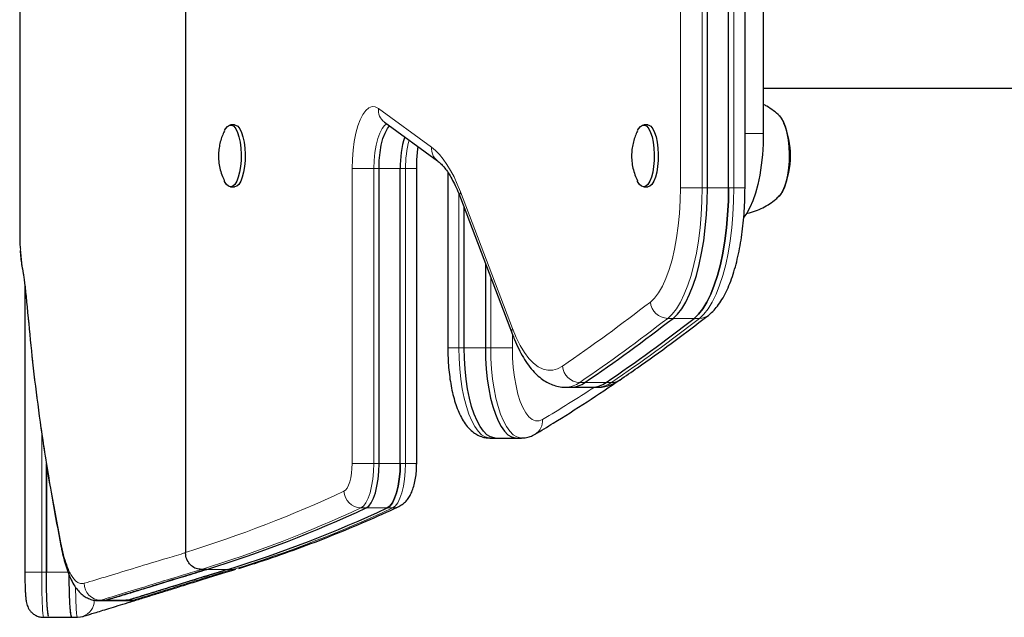
# Model space of a CAD drawing. Extents: x -83 to 887, y -9 to 642.
# Drawn here: x 84 to 95, y 154 to 161 of the extents above; entities that cross this region are included whole.
import ezdxf

# ---------------------------------------------------------------- set-up
doc = ezdxf.new("R2010")
doc.units = 0
doc.header["$LTSCALE"] = 0.125
doc.header["$MEASUREMENT"] = 0
doc.layers.add('CONTOUR', color=7, linetype='CONTINUOUS')

msp = doc.modelspace()

# ---------------------------------------------------------------- linework, layer by layer
at = {"layer": 'CONTOUR', "lineweight": 25}
for p, q in [((85.83931, 164.12849), (85.83931, 155.17217)), ((91.62672, 159.22055), (91.62672, 162.92628)), ((91.86165, 159.22055), (91.86165, 162.92628)), ((92.04375, 159.22055), (92.04375, 162.92628)), ((92.24599, 162.32341), (92.24599, 159.82341)), ((92.24599, 160.32341), (99.25674, 160.32341)), ((92.42727, 160.01442), (92.42141, 160.02068)), ((86.38327, 159.91721), (86.33923, 159.91721)), ((88.04423, 159.94901), (88.63409, 159.51901)), ((90.96428, 159.91721), (90.92023, 159.91721)), ((87.98552, 156.16033), (87.98552, 159.43344)), ((88.22044, 156.16033), (88.22044, 159.43344)), ((88.40255, 156.16033), (88.40255, 159.43344)), ((88.74769, 159.39115), (88.74769, 157.44263)), ((86.33923, 159.22961), (86.38327, 159.22961)), ((90.92023, 159.22961), (90.96428, 159.22961)), ((88.88889, 159.10705), (89.46427, 157.59229)), ((92.4134, 159.11966), (92.42474, 159.13022)), ((92.43474, 159.13983), (92.42478, 159.12898)), ((88.92979, 157.44263), (88.92979, 158.99936)), ((89.16472, 158.3809), (89.16472, 157.44263)), ((84.05745, 158.13248), (84.05714, 154.9526)), ((90.05435, 157.00582), (90.11308, 157.00582)), ((90.11308, 157.00582), (90.34801, 157.00582)), ((90.34801, 157.00582), (90.40674, 157.00582)), ((89.21308, 156.44263), (89.27181, 156.44263)), ((89.27181, 156.44263), (89.50674, 156.44263)), ((89.50674, 156.44263), (89.56547, 156.44263)), ((84.2958, 156.1614), (84.2958, 154.95258)), ((84.29581, 154.95258), (84.29581, 156.16134)), ((86.07423, 154.98363), (86.0155, 154.98363)), ((86.30916, 154.98363), (86.35233, 154.98363)), ((86.35233, 154.98363), (86.38995, 154.99006)), ((84.87414, 154.64125), (84.87251, 154.64115)), ((84.87251, 154.63853), (84.93058, 154.63853)), ((84.93091, 154.64183), (84.95821, 154.64278)), ((85.17703, 154.63926), (85.23535, 154.63926)), ((85.20506, 154.64361), (85.17736, 154.64138)), ((85.23535, 154.64301), (85.23683, 154.64304)), ((84.26551, 154.45258), (84.32746, 154.45258)), ((84.57712, 154.45267), (84.63916, 154.45267)), ((84.57713, 154.45387), (84.57789, 154.45279))]:
    msp.add_line(p, q, dxfattribs=at)
at = {"layer": 'CONTOUR', "lineweight": 18}
for p, q in [((91.32767, 159.22055), (91.32767, 162.92628)), ((91.56799, 162.92628), (91.56799, 159.22055)), ((91.92038, 159.22055), (91.92038, 162.92628)), ((87.97849, 160.10052), (88.56835, 159.67052)), ((92.24599, 159.82341), (92.04375, 159.82341)), ((87.68647, 156.16033), (87.68647, 159.43344)), ((87.92679, 159.43344), (87.68647, 159.43344)), ((87.98552, 159.43344), (87.92679, 159.43344)), ((87.92679, 159.43344), (87.92679, 156.16033)), ((87.98552, 159.43344), (88.22044, 159.43344)), ((88.22044, 159.43344), (88.27918, 159.43344)), ((88.40255, 159.43344), (88.27918, 159.43344)), ((88.27918, 156.16033), (88.27918, 159.43344)), ((91.56799, 159.22055), (91.32767, 159.22055)), ((91.62672, 159.22055), (91.56799, 159.22055)), ((91.62672, 159.22055), (91.86165, 159.22055)), ((91.86165, 159.22055), (91.92038, 159.22055)), ((92.04375, 159.22055), (91.92038, 159.22055)), ((88.87106, 159.15124), (88.87106, 157.44263)), ((88.88797, 159.17363), (89.46336, 157.65887)), ((84.0079, 158.53645), (84.02896, 158.34628)), ((84.03156, 158.3141), (84.02896, 158.34628)), ((89.22345, 157.44263), (89.22345, 158.22628)), ((84.0879, 157.83471), (84.08772, 157.85125)), ((91.24521, 157.77067), (91.18648, 157.77067)), ((91.48013, 157.77067), (91.24521, 157.77067)), ((91.48013, 157.77067), (91.53886, 157.77067)), ((89.46377, 157.59361), (89.46377, 157.44263)), ((88.74769, 157.44263), (88.87106, 157.44263)), ((88.92979, 157.44263), (88.87106, 157.44263)), ((88.92979, 157.44263), (89.16472, 157.44263)), ((89.16472, 157.44263), (89.22345, 157.44263)), ((89.22345, 157.44263), (89.46377, 157.44263)), ((90.26891, 157.05841), (90.21018, 157.05841)), ((90.26891, 157.05841), (90.50383, 157.05841)), ((90.50383, 157.05841), (90.56256, 157.05841)), ((84.24466, 156.50123), (84.24463, 154.95258)), ((87.92679, 156.16033), (87.68647, 156.16033)), ((87.98552, 156.16033), (87.92679, 156.16033)), ((87.98552, 156.16033), (88.22044, 156.16033)), ((88.22044, 156.16033), (88.27918, 156.16033)), ((88.40255, 156.16033), (88.27918, 156.16033)), ((87.84133, 155.66652), (87.7826, 155.66652)), ((88.07625, 155.66652), (87.84133, 155.66652)), ((88.07625, 155.66652), (88.13498, 155.66652)), ((84.24463, 154.95258), (84.05714, 154.9526)), ((84.29581, 154.95258), (84.24463, 154.95258)), ((86.07423, 154.98363), (86.30916, 154.98363)), ((84.95821, 154.64278), (84.89756, 154.64278)), ((85.20506, 154.64361), (85.26037, 154.64361)), ((85.26037, 154.64361), (85.29548, 154.64656))]:
    msp.add_line(p, q, dxfattribs=at)
at = {"layer": 'CONTOUR', "lineweight": 18, "flags": 128}
for points in [[(87.68647, 159.43344), (87.68915, 159.53704), (87.69715, 159.63827), (87.71027, 159.73482), (87.72821, 159.82449), (87.75057, 159.90523), (87.77684, 159.9752), (87.80642, 160.03279), (87.83862, 160.0767), (87.87272, 160.10592), (87.90794, 160.11978), (87.94346, 160.11797), (87.97849, 160.10052)], [(88.0729, 159.92811), (88.04723, 159.91108), (88.01857, 159.87654), (87.99252, 159.82745), (87.96992, 159.76541), (87.95153, 159.69246), (87.93794, 159.611), (87.9296, 159.5237), (87.92679, 159.43344)], [(88.56835, 159.67052), (88.61233, 159.63426), (88.65547, 159.59021), (88.69761, 159.53854), (88.73859, 159.47945), (88.77827, 159.41315), (88.81648, 159.3399), (88.8531, 159.25996), (88.88797, 159.17363)], [(90.99384, 157.9519), (91.04049, 157.99617), (91.0852, 158.05505), (91.12745, 158.12784), (91.16673, 158.21367), (91.20258, 158.31152), (91.23456, 158.42022), (91.26229, 158.53846), (91.28545, 158.66485), (91.30376, 158.79786), (91.31699, 158.93592), (91.32499, 159.07738), (91.32767, 159.22055)], [(91.56799, 159.22055), (91.56538, 159.06947), (91.55758, 158.91993), (91.54467, 158.77345), (91.52678, 158.63151), (91.50409, 158.49556), (91.47683, 158.36699), (91.44529, 158.2471), (91.40977, 158.13711), (91.37064, 158.03813), (91.32831, 157.95119), (91.28319, 157.87715), (91.23575, 157.81677), (91.18648, 157.77067)], [(91.53886, 157.77067), (91.58814, 157.81677), (91.63557, 157.87715), (91.68069, 157.95119), (91.72303, 158.03813), (91.76215, 158.13711), (91.79767, 158.2471), (91.82922, 158.36699), (91.85648, 158.49556), (91.87917, 158.63151), (91.89706, 158.77345), (91.90997, 158.91993), (91.91777, 159.06947), (91.92038, 159.22055)], [(89.46336, 157.65887), (89.50522, 157.55801), (89.54994, 157.46823), (89.59717, 157.39022), (89.64655, 157.32458), (89.6977, 157.27182), (89.75024, 157.23233), (89.80376, 157.20643), (89.85784, 157.1943), (89.91208, 157.19604), (89.96607, 157.21164), (90.01938, 157.24098)], [(88.87106, 157.44263), (88.87345, 157.32472), (88.88057, 157.20845), (88.89234, 157.09545), (88.90857, 156.9873), (88.92906, 156.88549), (88.95351, 156.79146), (88.98158, 156.70652), (89.01289, 156.63184), (89.04698, 156.56848), (89.08339, 156.51731), (89.12161, 156.47906), (89.16111, 156.45425), (89.20134, 156.44322), (89.21308, 156.44263)], [(89.56502, 156.44264), (89.55372, 156.44322), (89.5135, 156.45425), (89.474, 156.47906), (89.43578, 156.51731), (89.39937, 156.56848), (89.36527, 156.63184), (89.33397, 156.70652), (89.3059, 156.79146), (89.28145, 156.88549), (89.26096, 156.9873), (89.24472, 157.09545), (89.23296, 157.20845), (89.22583, 157.32472), (89.22345, 157.44263)], [(89.46377, 157.44263), (89.46635, 157.33218), (89.47404, 157.22377), (89.4867, 157.11943), (89.5041, 157.02108), (89.5259, 156.93057), (89.55172, 156.84956), (89.58105, 156.77957), (89.61338, 156.72189), (89.64808, 156.67759), (89.68452, 156.64749), (89.72202, 156.63217), (89.75989, 156.63189), (89.79742, 156.64666)], [(87.59635, 155.8517), (87.61464, 155.86512), (87.63184, 155.88772), (87.64741, 155.91882), (87.66088, 155.95743), (87.67181, 156.00235), (87.67987, 156.0522), (87.68481, 156.10541), (87.68647, 156.16033)], [(87.92679, 156.16033), (87.92413, 156.07246), (87.91623, 155.98732), (87.90333, 155.90757), (87.88584, 155.83568), (87.8643, 155.7739), (87.83938, 155.72416), (87.81186, 155.68799), (87.7826, 155.66652)], [(88.13498, 155.66652), (88.16425, 155.68799), (88.19177, 155.72416), (88.21669, 155.7739), (88.23822, 155.83568), (88.25571, 155.90757), (88.26861, 155.98732), (88.27651, 156.07246), (88.27918, 156.16033)], [(84.45783, 155.24186), (84.45633, 155.25058), (84.45675, 155.27999)], [(84.2958, 154.95258), (84.30927, 154.95259), (84.42049, 154.95263), (84.48349, 154.95265), (84.53537, 154.95267)], [(84.95821, 154.64278), (85.01995, 154.64299), (85.08169, 154.64319), (85.20506, 154.64361)], [(85.23683, 154.64304), (85.26037, 154.64361), (85.26037, 154.64361), (85.26037, 154.64361)]]:
    msp.add_lwpolyline(points, dxfattribs=at)
at = {"layer": 'CONTOUR', "lineweight": 25, "flags": 128}
for points in [[(92.42469, 160.01793), (92.44651, 159.9912), (92.47022, 159.94794), (92.491, 159.8933), (92.50822, 159.82894), (92.52135, 159.75682), (92.53001, 159.67913), (92.53391, 159.59822)], [(92.42494, 160.01769), (92.44825, 159.98858), (92.47178, 159.94448), (92.49233, 159.8891), (92.50927, 159.82414), (92.52211, 159.75155), (92.53043, 159.67356), (92.534, 159.59252), (92.5327, 159.5109), (92.52658, 159.43118), (92.51581, 159.35578), (92.50073, 159.28699), (92.48179, 159.22691), (92.45957, 159.17735), (92.43474, 159.13983)], [(86.27116, 159.85376), (86.28193, 159.87363), (86.30377, 159.90121), (86.32706, 159.91537), (86.35086, 159.91553), (86.37417, 159.90168), (86.39606, 159.87439), (86.41561, 159.83478), (86.43205, 159.78447), (86.44468, 159.72552), (86.45299, 159.66034), (86.45665, 159.59161)], [(86.38327, 159.91721), (86.3949, 159.91553), (86.41822, 159.90168), (86.4401, 159.87439), (86.45966, 159.83478), (86.47609, 159.78447), (86.48873, 159.72552), (86.49704, 159.66034), (86.5007, 159.59161)], [(87.98552, 159.43344), (87.98833, 159.5237), (87.99667, 159.611), (88.01026, 159.69246), (88.02865, 159.76541), (88.05125, 159.82745), (88.0773, 159.87654), (88.10174, 159.90708)], [(87.98552, 159.43344), (87.98833, 159.5237), (87.99667, 159.611), (88.01026, 159.69246), (88.02865, 159.76541), (88.05125, 159.82745), (88.0773, 159.87654), (88.10174, 159.90708)], [(90.85216, 159.85376), (90.86293, 159.87363), (90.88477, 159.90121), (90.90806, 159.91537), (90.93186, 159.91553), (90.95517, 159.90168), (90.97706, 159.87439), (90.99662, 159.83478), (91.01305, 159.78447), (91.02568, 159.72552), (91.03399, 159.66034), (91.03765, 159.59161)], [(90.96428, 159.91721), (90.9759, 159.91553), (90.99922, 159.90168), (91.02111, 159.87439), (91.04066, 159.83478), (91.0571, 159.78447), (91.06973, 159.72552), (91.07804, 159.66034), (91.0817, 159.59161)], [(92.24599, 159.82341), (92.24349, 159.70288), (92.23605, 159.5841), (92.22376, 159.46881), (92.20681, 159.35869), (92.18544, 159.25535), (92.15997, 159.16029), (92.13077, 159.0749), (92.09826, 159.00043), (92.06291, 158.93796), (92.0301, 158.8939)], [(86.45665, 159.59161), (86.4555, 159.52213), (86.44959, 159.45474), (86.43916, 159.39222), (86.42464, 159.33711), (86.40662, 159.29168), (86.38584, 159.25778), (86.36316, 159.23681), (86.33949, 159.22961), (86.31582, 159.23649), (86.2931, 159.25717), (86.27227, 159.29079), (86.27107, 159.29325)], [(86.5007, 159.59161), (86.49954, 159.52213), (86.49363, 159.45474), (86.4832, 159.39222), (86.46868, 159.33711), (86.45067, 159.29168), (86.42989, 159.25778), (86.40721, 159.23681), (86.38354, 159.22961), (86.38327, 159.22961)], [(91.03765, 159.59161), (91.0365, 159.52213), (91.03059, 159.45474), (91.02016, 159.39222), (91.00564, 159.33711), (90.98762, 159.29168), (90.96684, 159.25778), (90.94416, 159.23681), (90.92049, 159.22961), (90.89682, 159.23649), (90.8741, 159.25717), (90.85327, 159.29079), (90.85207, 159.29325)], [(91.0817, 159.59161), (91.08055, 159.52213), (91.07463, 159.45474), (91.06421, 159.39222), (91.04969, 159.33711), (91.03167, 159.29168), (91.01089, 159.25778), (90.98821, 159.23681), (90.96454, 159.22961), (90.96428, 159.22961)], [(92.53391, 159.59822), (92.53295, 159.51656), (92.52716, 159.43663), (92.5167, 159.36085), (92.50191, 159.29153), (92.48322, 159.23078), (92.46121, 159.18044), (92.43654, 159.14203), (92.41284, 159.11876)], [(91.24521, 157.77067), (91.29448, 157.81677), (91.34192, 157.87715), (91.38704, 157.95119), (91.42937, 158.03813), (91.4685, 158.13711), (91.50402, 158.2471), (91.53556, 158.36699), (91.56282, 158.49556), (91.58551, 158.63151), (91.6034, 158.77345), (91.61631, 158.91993), (91.62411, 159.06947), (91.62672, 159.22055)], [(91.24521, 157.77067), (91.29448, 157.81677), (91.34192, 157.87715), (91.38704, 157.95119), (91.42937, 158.03813), (91.4685, 158.13711), (91.50402, 158.2471), (91.53556, 158.36699), (91.56282, 158.49556), (91.58551, 158.63151), (91.6034, 158.77345), (91.61631, 158.91993), (91.62411, 159.06947), (91.62672, 159.22055)], [(91.48013, 157.77067), (91.52941, 157.81677), (91.57684, 157.87715), (91.62196, 157.95119), (91.6643, 158.03813), (91.70342, 158.13711), (91.73894, 158.2471), (91.77049, 158.36699), (91.79774, 158.49556), (91.82044, 158.63151), (91.83833, 158.77345), (91.85124, 158.91993), (91.85904, 159.06947), (91.86165, 159.22055)], [(91.86165, 159.22055), (91.85904, 159.06947), (91.85124, 158.91993), (91.83833, 158.77345), (91.82044, 158.63151), (91.79774, 158.49556), (91.77049, 158.36699), (91.73894, 158.2471), (91.70342, 158.13711), (91.6643, 158.03813), (91.62196, 157.95119), (91.57684, 157.87715), (91.52941, 157.81677), (91.48013, 157.77067)], [(89.27181, 156.44263), (89.26007, 156.44322), (89.21984, 156.45425), (89.18035, 156.47906), (89.14212, 156.51731), (89.10571, 156.56848), (89.07162, 156.63184), (89.04031, 156.70652), (89.01224, 156.79146), (88.98779, 156.88549), (88.96731, 156.9873), (88.95107, 157.09545), (88.9393, 157.20845), (88.93218, 157.32472), (88.92979, 157.44263)], [(89.27181, 156.44263), (89.26007, 156.44322), (89.21984, 156.45425), (89.18035, 156.47906), (89.14212, 156.51731), (89.10571, 156.56848), (89.07162, 156.63184), (89.04031, 156.70652), (89.01224, 156.79146), (88.98779, 156.88549), (88.96731, 156.9873), (88.95107, 157.09545), (88.9393, 157.20845), (88.93218, 157.32472), (88.92979, 157.44263)], [(89.16472, 157.44263), (89.1671, 157.32472), (89.17423, 157.20845), (89.18599, 157.09545), (89.20223, 156.9873), (89.22272, 156.88549), (89.24717, 156.79146), (89.27524, 156.70652), (89.30654, 156.63184), (89.34063, 156.56848), (89.37705, 156.51731), (89.41527, 156.47906), (89.45477, 156.45425), (89.49499, 156.44322), (89.50674, 156.44263)], [(89.16472, 157.44263), (89.1671, 157.32472), (89.17423, 157.20845), (89.18599, 157.09545), (89.20223, 156.9873), (89.22272, 156.88549), (89.24717, 156.79146), (89.27524, 156.70652), (89.30654, 156.63184), (89.34063, 156.56848), (89.37705, 156.51731), (89.41527, 156.47906), (89.45477, 156.45425), (89.49499, 156.44322), (89.50674, 156.44263)], [(87.84133, 155.66652), (87.8706, 155.68799), (87.89811, 155.72416), (87.92303, 155.7739), (87.94457, 155.83568), (87.96206, 155.90757), (87.97496, 155.98732), (87.98286, 156.07246), (87.98552, 156.16033)], [(87.84133, 155.66652), (87.8706, 155.68799), (87.89811, 155.72416), (87.92303, 155.7739), (87.94457, 155.83568), (87.96206, 155.90757), (87.97496, 155.98732), (87.98286, 156.07246), (87.98552, 156.16033)], [(88.07625, 155.66652), (88.10552, 155.68799), (88.13304, 155.72416), (88.15795, 155.7739), (88.17949, 155.83568), (88.19698, 155.90757), (88.20988, 155.98732), (88.21778, 156.07246), (88.22044, 156.16033)], [(88.22044, 156.16033), (88.21778, 156.07246), (88.20988, 155.98732), (88.19698, 155.90757), (88.17949, 155.83568), (88.15795, 155.7739), (88.13304, 155.72416), (88.10552, 155.68799), (88.07625, 155.66652)], [(84.93092, 154.63854), (84.96223, 154.63863), (85.17737, 154.63928)], [(85.29548, 154.64656), (85.29642, 154.64674), (85.31704, 154.65196)], [(84.26551, 154.4534), (84.26599, 154.4527), (84.26599, 154.4527), (84.26599, 154.4527)], [(84.32747, 154.45258), (84.36478, 154.4526), (84.57713, 154.45267)], [(84.63964, 154.45279), (84.67616, 154.45634), (84.70058, 154.46293)]]:
    msp.add_lwpolyline(points, dxfattribs=at)
at = {"layer": 'CONTOUR', "lineweight": 18}
for centre, radius, start, end in [((88.1444, 160.08248), 0.16688, 173.795324, 233.115652), ((89.48075, 159.44744), 1.20166, 165.434511, 180.667567), ((88.73564, 159.65308), 0.1682, 174.046617, 232.630423), ((88.9835, 159.14164), 0.10074, 161.485655, 200.083582), ((78.58899, 173.93195), 20.22974, 304.404283, 307.821158), ((91.19223, 157.96978), 0.19919, 185.147816, 268.344246), ((91.54017, 157.92991), 0.15925, 269.530423, 307.621892), ((78.75832, 173.78074), 20.26774, 304.404283, 307.821158), ((79.11071, 173.78074), 20.26774, 304.404283, 307.821158), ((89.55889, 157.62688), 0.10074, 161.48645, 200.051), ((90.21623, 157.25572), 0.1974, 184.282174, 268.243497), ((90.04921, 157.27814), 0.27239, 271.291465, 306.224884), ((90.40169, 157.27793), 0.27216, 271.061384, 306.233341), ((90.56338, 157.21932), 0.16091, 269.707875, 304.189113), ((80.56903, 172.04854), 17.95497, 300.928891, 303.099827), ((89.62745, 156.63079), 0.17071, 301.80364, 5.333744), ((81.66646, 168.57319), 14.03566, 287.295707, 294.991714), ((87.78907, 155.85928), 0.19287, 182.253398, 268.076458), ((81.84292, 168.40865), 14.05851, 287.265604, 294.992362), ((82.19425, 168.41112), 14.06119, 287.299895, 294.991992), ((88.13534, 155.82948), 0.16297, 269.874895, 295.158716), ((84.90279, 154.831), 0.18829, 180.314002, 268.410548), ((84.63958, 154.63978), 0.18708, 289.029575, 0.133033)]:
    msp.add_arc(centre, radius, start, end, dxfattribs=at)
at = {"layer": 'CONTOUR', "lineweight": 25}
for centre, radius, start, end in [((91.60664, 159.57341), 0.94141, 337.350246, 22.649754), ((89.31729, 159.45857), 1.09714, 162.711175, 181.312263), ((78.81705, 173.78074), 20.26774, 304.404283, 307.821158), ((79.05198, 173.78074), 20.26774, 304.404283, 307.821158), ((90.10804, 157.27793), 0.27216, 271.061384, 306.233341), ((90.34296, 157.27793), 0.27216, 271.061384, 306.233341), ((81.90165, 168.40865), 14.05851, 287.265604, 294.992362), ((82.13657, 168.40865), 14.05851, 287.265604, 294.992362)]:
    msp.add_arc(centre, radius, start, end, dxfattribs=at)
for points, knots in [([(84, 167.52894), (84.00066, 165.38261), (84.00157, 162.42406), (84.00085, 159.46551), (84.00065, 158.65329)], [0, 0, 0, 0, 0.72546723, 1, 1, 1, 1]), ([(92.42696, 160.01555), (92.42651, 160.01605), (92.40633, 160.03831), (92.35899, 160.0756), (92.29902, 160.11893), (92.25909, 160.13851), (92.24599, 160.14493)], [0, 0, 0, 0, 0.00911841, 0.40401354, 0.80440261, 1, 1, 1, 1]), ([(86.26964, 159.84968), (86.26116, 159.83123), (86.24317, 159.7921), (86.22387, 159.72932), (86.21002, 159.66214), (86.20349, 159.58987), (86.20603, 159.51344), (86.21896, 159.43618), (86.23956, 159.36364), (86.25972, 159.31897), (86.26941, 159.2975)], [0, 0, 0, 0, 0.10646629, 0.22577612, 0.3437961, 0.46608289, 0.60548891, 0.74312306, 0.87649796, 1, 1, 1, 1]), ([(90.85064, 159.84968), (90.84216, 159.83123), (90.82417, 159.7921), (90.80487, 159.72932), (90.79102, 159.66214), (90.78449, 159.58987), (90.78703, 159.51344), (90.79996, 159.43618), (90.82056, 159.36364), (90.84072, 159.31897), (90.85041, 159.2975)], [0, 0, 0, 0, 0.10646629, 0.22577612, 0.3437961, 0.46608289, 0.60548891, 0.74312306, 0.87649796, 1, 1, 1, 1]), ([(88.40255, 159.43344), (88.40265, 159.44812), (88.40295, 159.49085), (88.40655, 159.56077), (88.41239, 159.62747), (88.41804, 159.66381), (88.41981, 159.67522)], [0, 0, 0, 0, 0.17578135, 0.51189906, 0.84680858, 1, 1, 1, 1]), ([(88.63409, 159.51901), (88.63979, 159.51465), (88.65584, 159.50237), (88.68577, 159.4734), (88.72337, 159.42824), (88.76236, 159.37149), (88.80186, 159.30335), (88.84115, 159.2238), (88.87003, 159.15611), (88.88566, 159.11544), (88.88889, 159.10705)], [0, 0, 0, 0, 0.08044747, 0.22667576, 0.37163563, 0.51677589, 0.66317309, 0.81127263, 0.96110271, 1, 1, 1, 1]), ([(91.63732, 157.80373), (91.64929, 157.8136), (91.68097, 157.83971), (91.72749, 157.89077), (91.77727, 157.95961), (91.82366, 158.0407), (91.86612, 158.13273), (91.90397, 158.23357), (91.93712, 158.34152), (91.96571, 158.45567), (91.98985, 158.57525), (92.00959, 158.69947), (92.02496, 158.82749), (92.03584, 158.95841), (92.04253, 159.08978), (92.04335, 159.17748), (92.04375, 159.22055)], [0, 0, 0, 0, 0.04145895, 0.10965227, 0.18203451, 0.25855073, 0.33628508, 0.41318368, 0.48896893, 0.56378479, 0.63784903, 0.71135505, 0.78445729, 0.85727748, 0.92991377, 1, 1, 1, 1]), ([(92.056, 158.93393), (92.0614, 158.93478), (92.09705, 158.94041), (92.15991, 158.96144), (92.24222, 158.99626), (92.31713, 159.04044), (92.37874, 159.08533), (92.41239, 159.11821), (92.42596, 159.13147)], [0, 0, 0, 0, 0.03853754, 0.25428953, 0.46409366, 0.66806799, 0.86615612, 1, 1, 1, 1]), ([(84.00121, 158.65329), (84.00065, 158.63516), (83.99945, 158.59648), (84.00497, 158.55728), (84.0079, 158.53645)], [0, 0, 0, 0, 0.46886938, 1, 1, 1, 1]), ([(84.00601, 158.52315), (84.00667, 158.5094), (84.00974, 158.44525), (84.01874, 158.37477), (84.03125, 158.31822), (84.03259, 158.3122)], [0, 0, 0, 0, 0.19592823, 0.91438199, 1, 1, 1, 1]), ([(84.03159, 158.31409), (84.03256, 158.30866), (84.03565, 158.29125), (84.04081, 158.25886), (84.0484, 158.20539), (84.05672, 158.14005), (84.06566, 158.06248), (84.07499, 157.97353), (84.08238, 157.89665), (84.08679, 157.84718), (84.08796, 157.83403)], [0, 0, 0, 0, 0.06246517, 0.2001937, 0.34360659, 0.49290952, 0.64302935, 0.79351742, 0.94508785, 1, 1, 1, 1]), ([(84.08835, 157.8347), (84.1034, 157.6729), (84.13483, 157.33513), (84.19757, 156.81911), (84.27336, 156.28667), (84.35901, 155.76151), (84.42542, 155.41327), (84.45772, 155.24388)], [0, 0, 0, 0, 0.18847305, 0.39343698, 0.59884955, 0.80486818, 1, 1, 1, 1]), ([(90.65381, 157.08622), (90.71951, 157.13152), (90.90988, 157.26277), (91.21757, 157.48462), (91.47941, 157.68158), (91.617, 157.78801), (91.63732, 157.80373)], [0, 0, 0, 0, 0.19968051, 0.57862063, 0.93777493, 1, 1, 1, 1]), ([(89.46427, 157.59229), (89.47171, 157.5732), (89.49371, 157.51682), (89.53339, 157.42966), (89.58511, 157.33414), (89.64207, 157.24801), (89.70226, 157.17518), (89.76447, 157.11633), (89.82688, 157.07136), (89.89106, 157.03782), (89.95885, 157.01574), (90.01453, 157.00521), (90.04755, 157.00686), (90.05601, 157.00728)], [0, 0, 0, 0, 0.05728298, 0.16920148, 0.28221347, 0.39659825, 0.51169017, 0.61216726, 0.70628701, 0.79469559, 0.87901325, 0.96898277, 1, 1, 1, 1]), ([(88.74769, 157.44263), (88.74782, 157.42365), (88.74819, 157.36867), (88.75228, 157.27805), (88.76144, 157.17244), (88.77519, 157.06986), (88.79345, 156.9713), (88.81637, 156.87757), (88.84426, 156.78928), (88.87781, 156.70683), (88.91654, 156.63397), (88.95966, 156.57294), (89.00554, 156.52476), (89.05443, 156.4877), (89.10655, 156.46152), (89.15981, 156.44519), (89.19586, 156.44412), (89.21281, 156.44361)], [0, 0, 0, 0, 0.03872393, 0.11212976, 0.18571502, 0.25964868, 0.33417346, 0.40960846, 0.48639627, 0.56514997, 0.64658811, 0.72011802, 0.78577917, 0.84498091, 0.900124, 0.95304441, 1, 1, 1, 1]), ([(89.71756, 156.4858), (89.78373, 156.5258), (89.97536, 156.64165), (90.29039, 156.84107), (90.53852, 157.00855), (90.66191, 157.09183)], [0, 0, 0, 0, 0.20956059, 0.60693808, 1, 1, 1, 1]), ([(90.40692, 157.00724), (90.42268, 157.00722), (90.46191, 157.00718), (90.52337, 157.02143), (90.59097, 157.04682), (90.63233, 157.07275), (90.65381, 157.08622)], [0, 0, 0, 0, 0.178125528, 0.443352087, 0.710816761, 1, 1, 1, 1]), ([(89.56444, 156.44367), (89.56833, 156.44333), (89.59184, 156.44127), (89.63472, 156.44997), (89.68195, 156.4658), (89.70789, 156.48037), (89.71756, 156.4858)], [0, 0, 0, 0, 0.07154287, 0.43314695, 0.78876407, 1, 1, 1, 1]), ([(88.20388, 155.68163), (88.22037, 155.69075), (88.25086, 155.7076), (88.28704, 155.74275), (88.31703, 155.78209), (88.34346, 155.83065), (88.3662, 155.88978), (88.38396, 155.95842), (88.39583, 156.03235), (88.4017, 156.1002), (88.4023, 156.1429), (88.40255, 156.16033)], [0, 0, 0, 0, 0.104397388, 0.193039574, 0.289265087, 0.397730527, 0.524003823, 0.659622903, 0.78922489, 0.913954292, 1, 1, 1, 1]), ([(86.43125, 154.99571), (86.49016, 155.01419), (86.67645, 155.07264), (86.9897, 155.18035), (87.37079, 155.32306), (87.74468, 155.47576), (88.02225, 155.59777), (88.173, 155.66737), (88.20388, 155.68163)], [0, 0, 0, 0, 0.09932252, 0.31406181, 0.52886114, 0.74374933, 0.94750659, 1, 1, 1, 1]), ([(84.45745, 155.24177), (84.45772, 155.24036), (84.46526, 155.20175), (84.48113, 155.13198), (84.50687, 155.03491), (84.53602, 154.94729), (84.56946, 154.86796), (84.60702, 154.80055), (84.64734, 154.74689), (84.69013, 154.70504), (84.73665, 154.67296), (84.78662, 154.65068), (84.83634, 154.63929), (84.86336, 154.63911), (84.87395, 154.63903)], [0, 0, 0, 0, 0.00442067, 0.12109281, 0.22968509, 0.34446062, 0.4643206, 0.57592165, 0.6708158, 0.75180977, 0.82442964, 0.89223243, 0.9577355, 1, 1, 1, 1]), ([(86.0155, 154.98363), (85.99578, 154.98569), (85.95633, 154.98983), (85.90371, 155.02206), (85.86386, 155.06954), (85.84243, 155.12261), (85.84021, 155.15794), (85.83931, 155.17217)], [0, 0, 0, 0, 0.21320701, 0.42639562, 0.64011511, 0.8549616, 1, 1, 1, 1]), ([(84.05717, 154.95259), (84.05721, 154.93433), (84.0573, 154.89423), (84.05838, 154.83426), (84.06025, 154.77475), (84.06297, 154.72097), (84.06678, 154.67212), (84.07141, 154.63469), (84.07808, 154.60199), (84.08813, 154.57197), (84.10278, 154.54285), (84.1244, 154.51371), (84.1545, 154.48659), (84.19243, 154.46559), (84.23256, 154.45326), (84.25945, 154.45356), (84.27116, 154.45369)], [0, 0, 0, 0, 0.07580891, 0.16643799, 0.25658406, 0.34891909, 0.44325094, 0.54810388, 0.62046675, 0.67061781, 0.71757333, 0.7698992, 0.82693753, 0.88787414, 0.95115247, 1, 1, 1, 1]), ([(84.32034, 154.46481), (84.31912, 154.46847), (84.31602, 154.47777), (84.3116, 154.50844), (84.30712, 154.55346), (84.30335, 154.61059), (84.30029, 154.67708), (84.29802, 154.7516), (84.29621, 154.84338), (84.29595, 154.91206), (84.2958, 154.95258)], [0, 0, 0, 0, 0.08013593, 0.20379724, 0.32745854, 0.45110986, 0.57476122, 0.69841636, 0.82207151, 1, 1, 1, 1]), ([(84.31982, 154.46663), (84.31813, 154.47273), (84.31427, 154.48668), (84.30908, 154.53064), (84.3043, 154.59254), (84.30053, 154.66931), (84.29783, 154.75708), (84.29613, 154.8528), (84.29592, 154.9193), (84.29581, 154.95258)], [0, 0, 0, 0, 0.11406185, 0.26116683, 0.40910335, 0.55640029, 0.70401726, 0.85184792, 1, 1, 1, 1]), ([(84.54542, 154.95267), (84.54553, 154.91954), (84.54574, 154.85318), (84.54743, 154.75768), (84.55013, 154.66977), (84.55389, 154.59316), (84.55866, 154.53052), (84.56435, 154.48503), (84.57055, 154.45719), (84.57502, 154.45478), (84.57712, 154.45365)], [0, 0, 0, 0, 0.12656779, 0.25350404, 0.37977292, 0.50675509, 0.63318908, 0.75989627, 0.88678875, 1, 1, 1, 1]), ([(84.54542, 154.95267), (84.5455, 154.92456), (84.54565, 154.86835), (84.54686, 154.78637), (84.54881, 154.70921), (84.55153, 154.63879), (84.555, 154.57759), (84.55916, 154.52636), (84.56402, 154.4892), (84.56794, 154.4662), (84.5704, 154.46337), (84.57088, 154.46281)], [0, 0, 0, 0, 0.12127176, 0.24254351, 0.36381533, 0.48508713, 0.60635733, 0.72762749, 0.84889125, 0.97015506, 1, 1, 1, 1]), ([(84.95821, 154.64278), (85.00748, 154.65774), (85.10608, 154.68766), (85.26711, 154.7365), (85.43818, 154.789), (85.62416, 154.84661), (85.83491, 154.91153), (85.9929, 154.95913), (86.07423, 154.98363)], [0, 0, 0, 0, 0.16669064, 0.33360869, 0.48528408, 0.64640893, 0.81797958, 1, 1, 1, 1]), ([(86.07423, 154.98363), (86.00406, 154.9625), (85.86714, 154.92129), (85.68128, 154.86423), (85.5145, 154.81268), (85.36335, 154.76591), (85.22094, 154.72255), (85.08444, 154.68107), (85.00027, 154.65554), (84.95821, 154.64278)], [0, 0, 0, 0, 0.1566579, 0.30563733, 0.44694138, 0.58057371, 0.71410578, 0.85713606, 1, 1, 1, 1]), ([(86.30916, 154.98363), (86.26755, 154.97103), (86.18433, 154.94583), (86.06488, 154.90918), (85.94939, 154.87349), (85.83827, 154.83893), (85.7314, 154.8056), (85.58263, 154.75923), (85.39996, 154.70325), (85.27003, 154.66349), (85.20506, 154.64361)], [0, 0, 0, 0, 0.09333462, 0.18666924, 0.28000384, 0.37333843, 0.46667301, 0.56000758, 0.78000363, 1, 1, 1, 1]), ([(86.30916, 154.98363), (86.22875, 154.9592), (86.07253, 154.91175), (85.86403, 154.847), (85.68009, 154.78954), (85.51085, 154.73716), (85.35151, 154.68843), (85.25386, 154.65854), (85.20506, 154.64361)], [0, 0, 0, 0, 0.18204097, 0.3536629, 0.51487096, 0.6663907, 0.83330943, 1, 1, 1, 1]), ([(85.31696, 154.65187), (85.33942, 154.65882), (85.39368, 154.6756), (85.50024, 154.70849), (85.63526, 154.75021), (85.79495, 154.80011), (85.9663, 154.85411), (86.15227, 154.9122), (86.29652, 154.95716), (86.381, 154.98246), (86.39565, 154.98685)], [0, 0, 0, 0, 0.08130595, 0.19637499, 0.34969929, 0.49909151, 0.65319862, 0.81020879, 0.96709524, 1, 1, 1, 1]), ([(84.70066, 154.46207), (84.70207, 154.46257), (84.71119, 154.46579), (84.73897, 154.47455), (84.78551, 154.48878), (84.84758, 154.50769), (84.92274, 154.53071), (85.01227, 154.55817), (85.11547, 154.58987), (85.21319, 154.61992), (85.2812, 154.64088), (85.30656, 154.6487)], [0, 0, 0, 0, 0.01946294, 0.12510259, 0.24147468, 0.36553325, 0.49813409, 0.63761572, 0.77724278, 0.9169664, 1, 1, 1, 1]), ([(85.23652, 154.63967), (85.23876, 154.63952), (85.25618, 154.63839), (85.27608, 154.64119), (85.29131, 154.64452), (85.29568, 154.64547)], [0, 0, 0, 0, 0.09493418, 0.74003639, 1, 1, 1, 1]), ([(84.63964, 154.45279), (84.63964, 154.45279), (84.63947, 154.45271), (84.63932, 154.4533), (84.63916, 154.45388)], [0, 0, 0, 0, 0.00021669, 1, 1, 1, 1])]:
    msp.add_open_spline(points, degree=3, knots=knots, dxfattribs=at)
at = {"layer": 'CONTOUR', "lineweight": 18}
for points, knots in [([(84.02896, 158.34628), (84.03313, 158.32186), (84.04148, 158.27304), (84.05613, 158.16078), (84.07173, 158.0235), (84.08236, 157.90895), (84.08772, 157.85125)], [0, 0, 0, 0, 0.25202805, 0.5039441, 0.75016263, 1, 1, 1, 1]), ([(84.08772, 157.85125), (84.10847, 157.63661), (84.14998, 157.20734), (84.2352, 156.56362), (84.33513, 155.92135), (84.41621, 155.4938), (84.45675, 155.27999)], [0, 0, 0, 0, 0.25190085, 0.50379679, 0.75185635, 1, 1, 1, 1]), ([(84.45675, 155.27999), (84.46652, 155.23413), (84.48621, 155.14175), (84.52486, 155.01586), (84.57334, 154.90713), (84.62545, 154.84628), (84.67318, 154.82337), (84.70067, 154.82776), (84.7145, 154.82997)], [0, 0, 0, 0, 0.15120629, 0.304613227, 0.515147817, 0.731736724, 0.865123444, 1, 1, 1, 1]), ([(84.7145, 154.82997), (84.80072, 154.85583), (84.97316, 154.90755), (85.28522, 155.00246), (85.57666, 155.09193), (85.77305, 155.1502), (85.84057, 155.17023)], [0, 0, 0, 0, 0.283791535, 0.567577126, 0.851348761, 1, 1, 1, 1]), ([(84.24463, 154.95258), (84.24463, 154.95258), (84.24463, 154.91204), (84.24495, 154.84353), (84.24616, 154.75169), (84.24773, 154.67763), (84.24981, 154.61069), (84.25234, 154.55403), (84.25531, 154.50811), (84.2586, 154.47554), (84.26204, 154.45573), (84.26439, 154.45414), (84.26551, 154.4534)], [0, 0, 0, 0, 0.00000301, 0.15516609, 0.26092732, 0.36974073, 0.47564205, 0.58461571, 0.69032104, 0.79908671, 0.90490974, 1, 1, 1, 1]), ([(86.01647, 154.98363), (86.01647, 154.98363), (85.94883, 154.96327), (85.75602, 154.9054), (85.46374, 154.81511), (85.15665, 154.72098), (84.97929, 154.66749), (84.89756, 154.64278), (84.89756, 154.64278)], [0, 0, 0, 0, 0.00000059, 0.14920907, 0.43273911, 0.71640144, 0.99999941, 1, 1, 1, 1]), ([(85.26037, 154.64361), (85.26037, 154.64361), (85.34028, 154.6683), (85.51365, 154.72173), (85.81349, 154.81576), (86.09897, 154.90578), (86.28627, 154.96346), (86.35233, 154.98363), (86.35233, 154.98363)], [0, 0, 0, 0, 0.0000006, 0.28386979, 0.56780586, 0.85160634, 0.9999994, 1, 1, 1, 1]), ([(84.63916, 154.45388), (84.63754, 154.45568), (84.63468, 154.45883), (84.63091, 154.48806), (84.62778, 154.52616), (84.62502, 154.57719), (84.62271, 154.63838), (84.62083, 154.70842), (84.62002, 154.76021), (84.61961, 154.78631)], [0, 0, 0, 0, 0.179070591, 0.314133956, 0.453123016, 0.588438317, 0.727696209, 0.862744261, 1, 1, 1, 1]), ([(84.89756, 154.64278), (84.89756, 154.64278), (84.88966, 154.64014), (84.8819, 154.6407), (84.87414, 154.64125)], [0, 0, 0, 0, 0.00001946, 1, 1, 1, 1])]:
    msp.add_open_spline(points, degree=3, knots=knots, dxfattribs=at)

doc.saveas('drawing.dxf')
